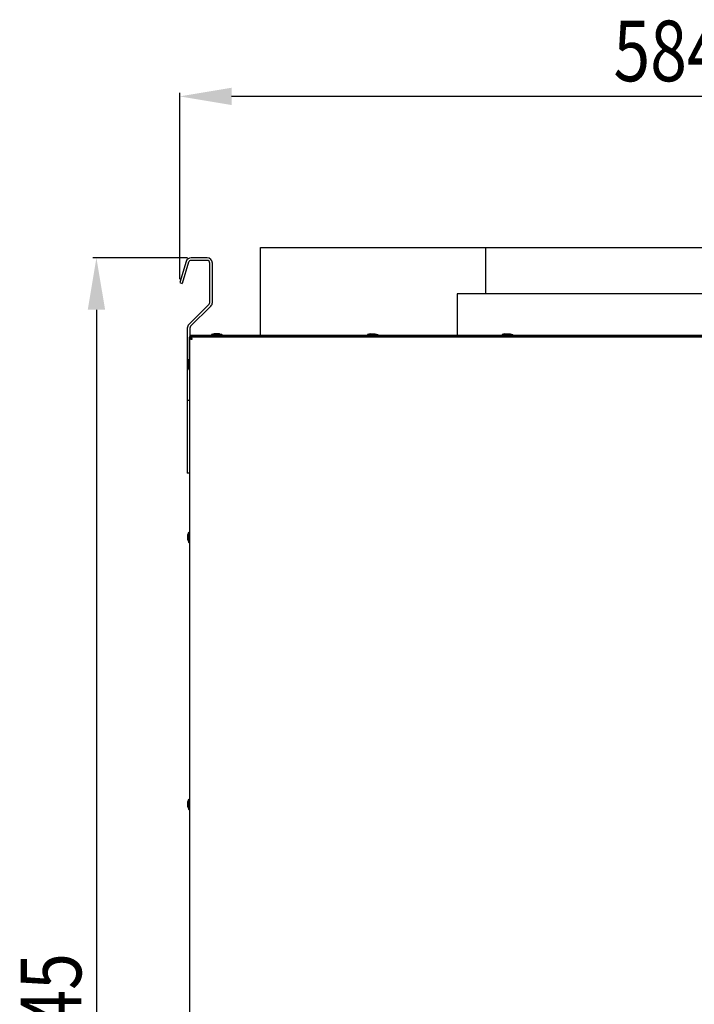
# Model space of a CAD drawing. Extents: x -1632 to 2098, y -810 to 2023.
# Drawn here: x -171 to 219, y 1455 to 2023 of the extents above; entities that cross this region are included whole.
import ezdxf

# ---------------------------------------------------------------- set-up
doc = ezdxf.new("R2010")
doc.units = 0
doc.header["$LTSCALE"] = 23.1
doc.header["$PDMODE"] = 3
doc.header["$PDSIZE"] = 0.3125
doc.layers.get('0').update_dxf_attribs({"linetype": 'CONTINUOUS'})
doc.layers.get('DEFPOINTS').update_dxf_attribs({"linetype": 'CONTINUOUS'})
doc.layers.add('3_ALL_AXIS', color=7, linetype='CONTINUOUS')
doc.layers.add('7_ALL_FEATURES', color=7, linetype='CONTINUOUS')
doc.styles.get("Standard").update_dxf_attribs({"font": 'txt', "width": 0.8})
doc.dimstyles.new('DIMSTYLE_2', dxfattribs={"dimtxt": 35, "dimasz": 30, "dimexe": 2, "dimexo": 2, "dimgap": 8.75, "dimtad": 1, "dimcen": 0.09, "dimazin": 3, "dimtp": 0.8, "dimtm": 0.8, "dimtfac": 1, "dimtofl": 0, "dimtmove": 0, "dimatfit": 3})

# ---------------------------------------------------------------- blocks, each defined once
blk = doc.blocks.new('_FILLED')
at = {"color": 0, "linetype": 'BYBLOCK'}
blk.add_solid([(0, 0), (-1, 0.167), (-1, -0.167)], dxfattribs=at)
blk = doc.blocks.new('*D9')
at = {"color": 0, "linetype": 'CONTINUOUS'}
for p, q in [((-73.87, 1885.79), (-128.52, 1885.79)), ((-126.52, 1855.79), (-126.52, 1070.39)), ((-73.39, 1040.39), (-128.52, 1040.39))]:
    blk.add_line(p, q, dxfattribs=at)
at = {"layer": 'DEFPOINTS', "color": 0}
for p in [(-71.87, 1885.79), (-126.52, 1040.39), (-71.39, 1040.39)]:
    blk.add_point(p, dxfattribs=at)
at = {"color": 0, "xscale": 30, "yscale": 30, "zscale": 30}
for p, rotation in [((-126.52, 1885.79), 89.99999999999999), ((-126.52, 1040.39), 270)]:
    blk.add_blockref('_FILLED', p, dxfattribs=dict(at, rotation=rotation))
at = {"color": 0, "linetype": 'CONTINUOUS', "width": 0.8}
blk.add_text('845', height=35, rotation=90, dxfattribs=at).set_placement((-135.27, 1420.76))
blk = doc.blocks.new('*D10')
at = {"color": 0, "linetype": 'CONTINUOUS'}
for p, q in [((-78.48, 1873.45), (-78.48, 1981)), ((475.11, 1979), (-48.48, 1979)), ((505.11, 1845.19), (505.11, 1981))]:
    blk.add_line(p, q, dxfattribs=at)
at = {"layer": 'DEFPOINTS', "color": 0}
for p in [(-78.48, 1979), (-78.48, 1871.45), (505.11, 1843.19)]:
    blk.add_point(p, dxfattribs=at)
at = {"color": 0, "xscale": 30, "yscale": 30, "zscale": 30, "rotation": 180}
blk.add_blockref('_FILLED', (-78.48, 1979), dxfattribs=at)
at = {"color": 0, "xscale": 30, "yscale": 30, "zscale": 30}
blk.add_blockref('_FILLED', (505.11, 1979), dxfattribs=at)
at = {"color": 0, "linetype": 'CONTINUOUS', "width": 0.8}
blk.add_text('584', height=35, dxfattribs=at).set_placement((171.86, 1987.75))

msp = doc.modelspace()

# ---------------------------------------------------------------- linework, layer by layer
at = {"color": 0, "linetype": 'CONTINUOUS'}
for p, q in [((-74.741, 1883.671), (-78.478, 1871.449)), ((-73.307, 1883.233), (-77.043, 1871.011)), ((-62.592, 1885.794), (-71.872, 1885.794)), ((-62.592, 1884.294), (-71.872, 1884.294)), ((-61.092, 1860.037), (-61.092, 1882.794)), ((-59.592, 1860.037), (-59.592, 1882.794)), ((-78.478, 1871.449), (-77.043, 1871.011)), ((-73.209, 1847.298), (-61.532, 1858.976)), ((-72.149, 1846.238), (-60.471, 1857.915)), ((-74.088, 1845.177), (-74.088, 1761.42)), ((-72.588, 1845.177), (-72.588, 1840.501)), ((-72.988, 1839.589), (-72.988, 1827.339)), ((-72.788, 1839.389), (-72.788, 1041.089)), ((-72.088, 1839.389), (-72.788, 1839.389)), ((-72.588, 1839.389), (-72.588, 1839.689)), ((-72.588, 1839.689), (-72.088, 1839.689)), ((-72.088, 1839.389), (-72.088, 1840.089)), ((-72.088, 1840.089), (438.312, 1840.089)), ((-71.588, 1840.289), (-71.588, 1840.989)), ((437.412, 1840.989), (-71.588, 1840.989)), ((437.412, 1840.289), (-71.588, 1840.289)), ((-72.988, 1821.439), (-72.988, 1820.989)), ((-72.788, 1820.989), (-72.988, 1820.989)), ((-72.788, 1803.42), (-74.088, 1803.42)), ((-72.788, 1761.42), (-74.088, 1761.42))]:
    msp.add_line(p, q, dxfattribs=at)
for points in [[(-72.788, 1839.389), (-72.788, 1839.387), (-72.788, 1839.386), (-72.788, 1839.385), (-72.788, 1839.384), (-72.788, 1839.383), (-72.788, 1839.381), (-72.788, 1839.38), (-72.788, 1839.379), (-72.788, 1839.378), (-72.788, 1839.377), (-72.787, 1839.375), (-72.787, 1839.374), (-72.787, 1839.373), (-72.787, 1839.372), (-72.787, 1839.37), (-72.787, 1839.369), (-72.787, 1839.368), (-72.786, 1839.367), (-72.786, 1839.366), (-72.786, 1839.364), (-72.786, 1839.363), (-72.786, 1839.362), (-72.785, 1839.361), (-72.785, 1839.36), (-72.785, 1839.359), (-72.785, 1839.357), (-72.784, 1839.356), (-72.784, 1839.355), (-72.784, 1839.354), (-72.783, 1839.353), (-72.783, 1839.351), (-72.783, 1839.35)], [(-72.783, 1839.35), (-72.78, 1839.34), (-72.776, 1839.331), (-72.772, 1839.321), (-72.767, 1839.312), (-72.762, 1839.303), (-72.756, 1839.294), (-72.75, 1839.285), (-72.744, 1839.277), (-72.738, 1839.269), (-72.731, 1839.261), (-72.724, 1839.253), (-72.717, 1839.245), (-72.71, 1839.238), (-72.703, 1839.23), (-72.695, 1839.223), (-72.687, 1839.216), (-72.679, 1839.21), (-72.671, 1839.203), (-72.662, 1839.197), (-72.654, 1839.19), (-72.645, 1839.184), (-72.637, 1839.178), (-72.628, 1839.172), (-72.619, 1839.166), (-72.61, 1839.161), (-72.601, 1839.155), (-72.592, 1839.15), (-72.583, 1839.144), (-72.574, 1839.139), (-72.565, 1839.134), (-72.556, 1839.128), (-72.547, 1839.123)], [(-72.547, 1839.123), (-72.533, 1839.115), (-72.519, 1839.108), (-72.506, 1839.101), (-72.492, 1839.093), (-72.478, 1839.086), (-72.464, 1839.079), (-72.45, 1839.072), (-72.436, 1839.065), (-72.421, 1839.059), (-72.407, 1839.052), (-72.393, 1839.045), (-72.379, 1839.039), (-72.364, 1839.033), (-72.35, 1839.026), (-72.336, 1839.02), (-72.321, 1839.014), (-72.307, 1839.008), (-72.293, 1839.001), (-72.278, 1838.995), (-72.264, 1838.99), (-72.249, 1838.984), (-72.234, 1838.978), (-72.22, 1838.972), (-72.205, 1838.966), (-72.191, 1838.961), (-72.176, 1838.955), (-72.161, 1838.949), (-72.147, 1838.944), (-72.132, 1838.938), (-72.117, 1838.933), (-72.103, 1838.927), (-72.088, 1838.922)], [(-72.088, 1840.089), (-72.077, 1840.088), (-72.065, 1840.087), (-72.054, 1840.084), (-72.042, 1840.081), (-72.031, 1840.077), (-72.021, 1840.073), (-72.01, 1840.068), (-72, 1840.062), (-71.99, 1840.056), (-71.981, 1840.05), (-71.971, 1840.043), (-71.962, 1840.036), (-71.954, 1840.028), (-71.945, 1840.021), (-71.937, 1840.012), (-71.929, 1840.004), (-71.921, 1839.995), (-71.913, 1839.986), (-71.906, 1839.977), (-71.898, 1839.968), (-71.891, 1839.958), (-71.884, 1839.948), (-71.878, 1839.939), (-71.871, 1839.929), (-71.865, 1839.919), (-71.858, 1839.908), (-71.852, 1839.898), (-71.846, 1839.888), (-71.84, 1839.878), (-71.834, 1839.868), (-71.828, 1839.857), (-71.823, 1839.847)], [(-72.088, 1839.389), (-72.08, 1839.389), (-72.072, 1839.388), (-72.064, 1839.388), (-72.056, 1839.387), (-72.048, 1839.386), (-72.04, 1839.385), (-72.033, 1839.383), (-72.025, 1839.382), (-72.017, 1839.38), (-72.009, 1839.378), (-72.002, 1839.375), (-71.994, 1839.373), (-71.987, 1839.37), (-71.979, 1839.368), (-71.972, 1839.365), (-71.964, 1839.362), (-71.957, 1839.358), (-71.95, 1839.355), (-71.942, 1839.351), (-71.935, 1839.348), (-71.928, 1839.344), (-71.921, 1839.34), (-71.914, 1839.336), (-71.907, 1839.332), (-71.9, 1839.327), (-71.894, 1839.323), (-71.887, 1839.319), (-71.88, 1839.314), (-71.874, 1839.309), (-71.867, 1839.305), (-71.861, 1839.3), (-71.855, 1839.295)], [(-72.088, 1839.389), (-72.088, 1839.381), (-72.088, 1839.373), (-72.087, 1839.365), (-72.086, 1839.357), (-72.085, 1839.349), (-72.084, 1839.341), (-72.083, 1839.333), (-72.081, 1839.325), (-72.079, 1839.318), (-72.077, 1839.31), (-72.075, 1839.302), (-72.072, 1839.295), (-72.07, 1839.287), (-72.067, 1839.28), (-72.064, 1839.272), (-72.061, 1839.265), (-72.058, 1839.257), (-72.054, 1839.25), (-72.051, 1839.243), (-72.047, 1839.236), (-72.043, 1839.229), (-72.039, 1839.222), (-72.035, 1839.215), (-72.031, 1839.208), (-72.027, 1839.201), (-72.022, 1839.194), (-72.018, 1839.188), (-72.013, 1839.181), (-72.009, 1839.174), (-72.004, 1839.168), (-71.999, 1839.162), (-71.994, 1839.155)], [(-72.088, 1838.922), (-72.066, 1838.914), (-72.045, 1838.906), (-72.023, 1838.898), (-72.001, 1838.891), (-71.98, 1838.883), (-71.958, 1838.875), (-71.936, 1838.868), (-71.914, 1838.86), (-71.892, 1838.853), (-71.871, 1838.845), (-71.849, 1838.838), (-71.827, 1838.831), (-71.805, 1838.823), (-71.783, 1838.816), (-71.761, 1838.809), (-71.739, 1838.802), (-71.717, 1838.794), (-71.695, 1838.787), (-71.674, 1838.78), (-71.652, 1838.773), (-71.63, 1838.766), (-71.608, 1838.759), (-71.586, 1838.752), (-71.564, 1838.745), (-71.542, 1838.738), (-71.52, 1838.731), (-71.498, 1838.724), (-71.476, 1838.717), (-71.454, 1838.71), (-71.432, 1838.703), (-71.41, 1838.696), (-71.388, 1838.689)], [(-71.994, 1839.155), (-71.987, 1839.147), (-71.981, 1839.138), (-71.974, 1839.13), (-71.966, 1839.122), (-71.959, 1839.114), (-71.952, 1839.106), (-71.944, 1839.098), (-71.937, 1839.09), (-71.929, 1839.082), (-71.922, 1839.075), (-71.914, 1839.067), (-71.906, 1839.06), (-71.898, 1839.052), (-71.89, 1839.045), (-71.882, 1839.038), (-71.874, 1839.03), (-71.866, 1839.023), (-71.858, 1839.016), (-71.849, 1839.009), (-71.841, 1839.002), (-71.833, 1838.995), (-71.824, 1838.988), (-71.816, 1838.981), (-71.807, 1838.975), (-71.799, 1838.968), (-71.79, 1838.961), (-71.781, 1838.955), (-71.773, 1838.948), (-71.764, 1838.941), (-71.755, 1838.935), (-71.747, 1838.928), (-71.738, 1838.922)], [(-71.855, 1839.295), (-71.846, 1839.288), (-71.838, 1839.281), (-71.83, 1839.274), (-71.821, 1839.267), (-71.813, 1839.26), (-71.805, 1839.252), (-71.797, 1839.245), (-71.79, 1839.237), (-71.782, 1839.23), (-71.774, 1839.222), (-71.767, 1839.214), (-71.759, 1839.207), (-71.752, 1839.199), (-71.744, 1839.191), (-71.737, 1839.183), (-71.73, 1839.174), (-71.723, 1839.166), (-71.715, 1839.158), (-71.708, 1839.15), (-71.701, 1839.142), (-71.695, 1839.133), (-71.688, 1839.125), (-71.681, 1839.116), (-71.674, 1839.108), (-71.667, 1839.099), (-71.661, 1839.091), (-71.654, 1839.082), (-71.647, 1839.073), (-71.641, 1839.065), (-71.634, 1839.056), (-71.628, 1839.047), (-71.621, 1839.039)], [(-71.823, 1839.847), (-71.815, 1839.834), (-71.807, 1839.82), (-71.8, 1839.806), (-71.793, 1839.792), (-71.786, 1839.778), (-71.779, 1839.764), (-71.772, 1839.75), (-71.765, 1839.736), (-71.758, 1839.722), (-71.751, 1839.708), (-71.745, 1839.694), (-71.738, 1839.679), (-71.732, 1839.665), (-71.726, 1839.651), (-71.719, 1839.636), (-71.713, 1839.622), (-71.707, 1839.608), (-71.701, 1839.593), (-71.695, 1839.579), (-71.689, 1839.564), (-71.683, 1839.55), (-71.677, 1839.535), (-71.671, 1839.52), (-71.666, 1839.506), (-71.66, 1839.491), (-71.654, 1839.477), (-71.649, 1839.462), (-71.643, 1839.447), (-71.638, 1839.433), (-71.632, 1839.418), (-71.627, 1839.403), (-71.621, 1839.389)], [(-71.621, 1839.389), (-71.613, 1839.367), (-71.606, 1839.345), (-71.598, 1839.324), (-71.59, 1839.302), (-71.582, 1839.28), (-71.575, 1839.258), (-71.567, 1839.237), (-71.56, 1839.215), (-71.552, 1839.193), (-71.545, 1839.171), (-71.537, 1839.149), (-71.53, 1839.127), (-71.523, 1839.106), (-71.515, 1839.084), (-71.508, 1839.062), (-71.501, 1839.04), (-71.494, 1839.018), (-71.487, 1838.996), (-71.48, 1838.974), (-71.472, 1838.952), (-71.465, 1838.93), (-71.458, 1838.908), (-71.451, 1838.886), (-71.444, 1838.864), (-71.437, 1838.842), (-71.43, 1838.82), (-71.423, 1838.798), (-71.416, 1838.777), (-71.409, 1838.755), (-71.402, 1838.733), (-71.395, 1838.711), (-71.388, 1838.689)]]:
    msp.add_lwpolyline(points, dxfattribs=at)
for centre, radius, start, end in [((-71.872, 1882.794), 3, 90, 163), ((-71.872, 1882.794), 1.5, 90, 163), ((-62.592, 1882.794), 3, 0, 90), ((-62.592, 1882.794), 1.5, 0, 90), ((-62.592, 1860.037), 1.5, 315, 0), ((-62.592, 1860.037), 3, 315, 0), ((-71.088, 1845.177), 3, 135, 180), ((-71.088, 1845.177), 1.5, 135, 180), ((-71.588, 1839.589), 1.4, 90, 180), ((-71.588, 1839.589), 0.7, 132.37844, 180), ((-71.588, 1839.589), 0.7, 90, 120)]:
    msp.add_arc(centre, radius, start, end, dxfattribs=at)
at = {"layer": '3_ALL_AXIS', "color": 0, "linetype": 'CONTINUOUS'}
for p, q in [((-31.888, 1840.989), (-31.888, 1891.689)), ((-31.888, 1891.689), (345.648, 1891.689)), ((98.112, 1864.989), (98.112, 1891.689)), ((81.612, 1864.989), (81.612, 1840.989)), ((362.148, 1864.989), (81.612, 1864.989)), ((-31.888, 1840.089), (-31.888, 1840.289)), ((98.112, 1840.089), (98.112, 1840.289))]:
    msp.add_line(p, q, dxfattribs=at)
at = {"layer": '7_ALL_FEATURES', "color": 0, "linetype": 'CONTINUOUS'}
for p, q in [((-58.593, 1841.989), (-60.038, 1841.489)), ((-55.583, 1841.989), (-58.593, 1841.989)), ((-55.583, 1841.989), (-54.138, 1841.489)), ((31.407, 1841.989), (29.962, 1841.489)), ((31.407, 1841.989), (34.417, 1841.989)), ((34.417, 1841.989), (35.862, 1841.489)), ((109.165, 1841.989), (107.721, 1841.489)), ((109.165, 1841.989), (112.176, 1841.989)), ((112.176, 1841.989), (113.621, 1841.489)), ((-60.038, 1841.489), (-60.038, 1840.989)), ((-54.138, 1841.489), (-60.038, 1841.489)), ((-58.688, 1840.289), (-58.688, 1840.089)), ((-55.488, 1840.289), (-55.488, 1840.089)), ((-54.138, 1841.489), (-54.138, 1840.989)), ((29.962, 1841.489), (29.962, 1840.989)), ((29.962, 1841.489), (35.862, 1841.489)), ((31.312, 1840.289), (31.312, 1840.089)), ((34.512, 1840.289), (34.512, 1840.089)), ((35.862, 1841.489), (35.862, 1840.989)), ((107.721, 1841.489), (107.721, 1840.989)), ((107.721, 1841.489), (113.621, 1841.489)), ((109.071, 1840.289), (109.071, 1840.089)), ((112.271, 1840.289), (112.271, 1840.089)), ((113.621, 1841.489), (113.621, 1840.989)), ((-73.788, 1825.894), (-73.288, 1827.339)), ((-73.788, 1822.883), (-73.788, 1825.894)), ((-73.288, 1821.439), (-73.288, 1827.339)), ((-73.288, 1827.339), (-72.788, 1827.339)), ((-73.788, 1822.883), (-73.288, 1821.439)), ((-73.288, 1821.439), (-72.788, 1821.439)), ((-73.788, 1725.894), (-73.288, 1727.339)), ((-73.788, 1722.883), (-73.788, 1725.894)), ((-73.788, 1722.883), (-73.288, 1721.439)), ((-73.288, 1721.439), (-73.288, 1727.339)), ((-73.288, 1727.339), (-72.788, 1727.339)), ((-73.288, 1721.439), (-72.788, 1721.439)), ((-73.788, 1571.744), (-73.288, 1573.189)), ((-73.788, 1568.733), (-73.788, 1571.744)), ((-73.288, 1567.289), (-73.288, 1573.189)), ((-73.288, 1573.189), (-72.788, 1573.189)), ((-73.788, 1568.733), (-73.288, 1567.289)), ((-73.288, 1567.289), (-72.788, 1567.289))]:
    msp.add_line(p, q, dxfattribs=at)

# ---------------------------------------------------------------- dimensions: what is measured, and where the dimension line sits
at = {"color": 0, "linetype": 'CONTINUOUS'}
for base, p1, p2, angle, picture, middle in [((-78.478, 1979.005), (505.107, 1843.189), (-78.478, 1871.449), 180, '*D10', (209.188, 1979.005)), ((-126.524, 1040.389), (-71.872, 1885.794), (-71.388, 1040.389), 270, '*D9', (-126.524, 1458.091))]:
    dim = msp.add_linear_dim(base=base, p1=p1, p2=p2, angle=angle, dimstyle='DIMSTYLE_2', override={"dimdec": 0}, dxfattribs=at)
    dim.commit()
    dim.dimension.update_dxf_attribs({"geometry": picture, "text_midpoint": middle, "dimtype": 160})

doc.saveas('drawing.dxf')
